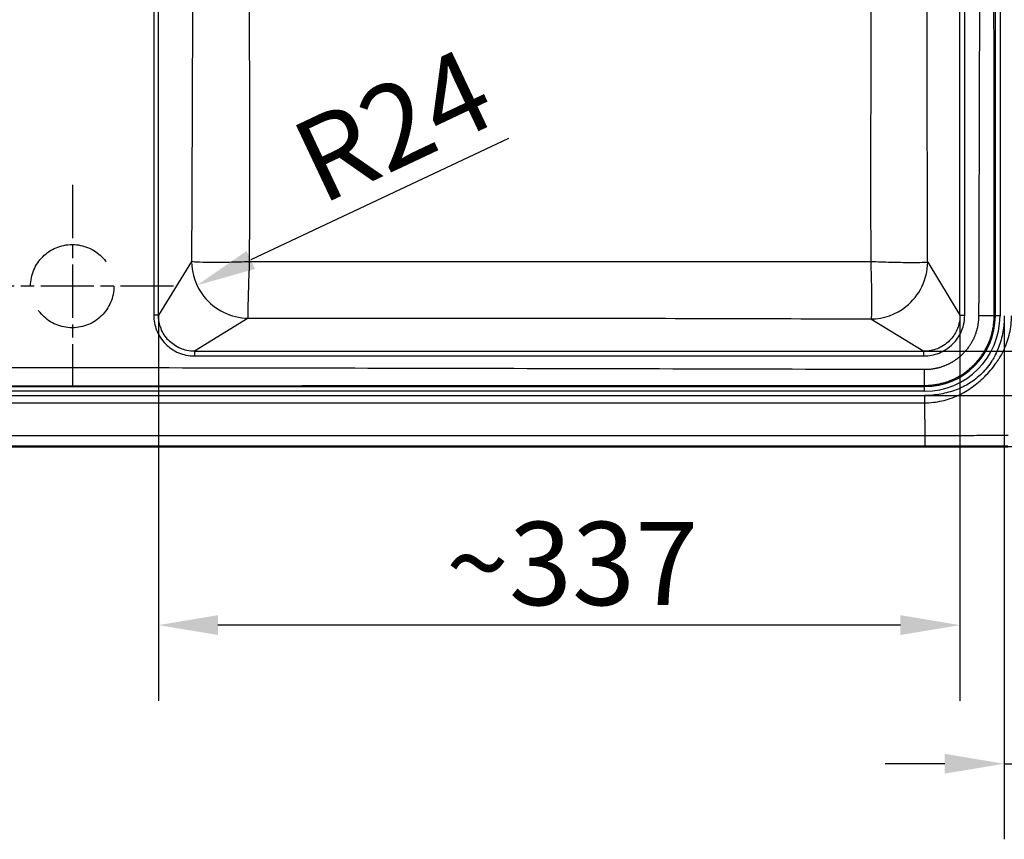
# Model space of a CAD drawing. Units: millimetres. Extents: x 0 to 2100, y 0 to 2970.
# Drawn here: x 1083 to 1497, y 1311 to 1655 of the extents above; entities that cross this region are included whole.
import ezdxf

# ---------------------------------------------------------------- set-up
doc = ezdxf.new("R2010")
doc.units = ezdxf.units.MM
doc.header["$LTSCALE"] = 10
doc.linetypes.add('CHAIN', pattern=[0.3543, 0.2362, -0.0295, 0.0591, -0.0295])
doc.linetypes.add('DASHED_SPACE', pattern=[0.2067, 0.1654, -0.0413])
for name, color, linetype, lineweight in [('Center Mark(ISO)', 7, 'Continuous', 25), ('Dimensions(ISO)', 7, 'Continuous', 25), ('Sketch Geometry(ISO)', 7, 'Continuous', 50), ('Visible Edges(ISO)', 7, 'Continuous', 50), ('Visible Tangent Edges(ISO)', 7, 'Continuous', 25)]:
    doc.layers.add(name, color=color, linetype=linetype, lineweight=lineweight)
doc.styles.add('Text_3.5mm', font='arial.ttf', dxfattribs={"width": 0.9})
doc.dimstyles.new('KS-STANDARD', dxfattribs={"dimscale": 10, "dimtxt": 3.5, "dimasz": 2.5, "dimexe": 3.175, "dimexo": 0, "dimgap": 0.8, "dimtad": 1, "dimdec": 1, "dimrnd": 1e-08, "dimtxsty": 'Text_3.5mm', "dimcen": 0.09, "dimdle": 10, "dimclrd": 7, "dimclre": 7, "dimclrt": 7, "dimadec": 0, "dimazin": 2, "dimtfac": 0.714286, "dimtdec": 4, "dimtmove": 0, "dimatfit": 3, "dimfxl": 1, "dimtolj": 1, "dimlwd": 25, "dimlwe": 25, "dimarcsym": 0})

# ---------------------------------------------------------------- blocks, each defined once
blk = doc.blocks.new('*D5')
at = {"layer": 'Defpoints', "color": 0, "linetype": 'Continuous', "transparency": 16777216}
for p in [(1141.74, 1530.83), (1478.42, 1530.84), (1141.74, 1400.63)]:
    blk.add_point(p, dxfattribs=at)
at = {"layer": 'Dimensions(ISO)', "color": 7, "linetype": 'Continuous', "lineweight": 25, "transparency": 16777216}
for p, q in [((1141.74, 1530.83), (1141.74, 1368.88)), ((1478.42, 1530.84), (1478.42, 1368.88)), ((1453.42, 1400.63), (1166.74, 1400.63))]:
    blk.add_line(p, q, dxfattribs=at)
at = {"layer": 'Dimensions(ISO)', "color": 7, "linetype": 'Continuous', "transparency": 16777216}
for points in [[(1166.74, 1404.8), (1166.74, 1396.47), (1141.74, 1400.63)], [(1453.42, 1404.8), (1453.42, 1396.47), (1478.42, 1400.63)]]:
    blk.add_solid(points, dxfattribs=at)
at = {"layer": 'Dimensions(ISO)', "color": 7, "linetype": 'Continuous', "lineweight": 25, "transparency": 16777216, "insert": (1262.46, 1426.52), "char_height": 35, "attachment_point": 4, "style": 'Text_3.5mm'}
blk.add_mtext('\\A1;\\fArial|b0|i0;~337', dxfattribs=at)
blk = doc.blocks.new('*D6')
at = {"layer": 'Defpoints', "color": 0, "linetype": 'Continuous', "transparency": 16777216}
for p in [(1156.86, 1935.4), (1607.26, 1935.4), (1463.3, 1515.72)]:
    blk.add_point(p, dxfattribs=at)
at = {"layer": 'Dimensions(ISO)', "color": 7, "linetype": 'Continuous', "lineweight": 25, "transparency": 16777216}
for p, q in [((1156.86, 1935.4), (1639.01, 1935.4)), ((1607.26, 1540.72), (1607.26, 1910.4)), ((1463.3, 1515.72), (1639.01, 1515.72))]:
    blk.add_line(p, q, dxfattribs=at)
at = {"layer": 'Dimensions(ISO)', "color": 7, "linetype": 'Continuous', "transparency": 16777216}
for points in [[(1603.09, 1910.4), (1611.42, 1910.4), (1607.26, 1935.4)], [(1603.09, 1540.72), (1611.42, 1540.72), (1607.26, 1515.72)]]:
    blk.add_solid(points, dxfattribs=at)
at = {"layer": 'Dimensions(ISO)', "color": 7, "linetype": 'Continuous', "lineweight": 25, "transparency": 16777216, "insert": (1581.39, 1677.99), "char_height": 35, "attachment_point": 4, "rotation": 90, "style": 'Text_3.5mm'}
blk.add_mtext('\\A1;\\fArial|b0|i0;~420', dxfattribs=at)
blk = doc.blocks.new('*D7')
at = {"layer": 'Defpoints', "color": 0, "linetype": 'Continuous', "transparency": 16777216}
for p in [(1179.69, 1553.68), (1157.93, 1543.4)]:
    blk.add_point(p, dxfattribs=at)
at = {"layer": 'Dimensions(ISO)', "color": 7, "linetype": 'Continuous', "lineweight": 25, "transparency": 16777216}
blk.add_line((1288.72, 1605.15), (1180.53, 1554.07), dxfattribs=at)
at = {"layer": 'Dimensions(ISO)', "color": 7, "linetype": 'Continuous', "transparency": 16777216}
blk.add_solid([(1178.75, 1557.84), (1182.31, 1550.3), (1157.93, 1543.4)], dxfattribs=at)
at = {"layer": 'Dimensions(ISO)', "color": 7, "linetype": 'Continuous', "lineweight": 25, "transparency": 16777216, "insert": (1202.62, 1592.78), "char_height": 35, "attachment_point": 4, "rotation": 25.2721, "style": 'Text_3.5mm'}
blk.add_mtext('\\A1;R24', dxfattribs=at)
blk = doc.blocks.new('*D17')
at = {"layer": 'Defpoints', "color": 0, "linetype": 'Continuous', "transparency": 16777216}
for p in [(1497.05, 1530.56), (1518.51, 1495.56), (1497.05, 1342.38)]:
    blk.add_point(p, dxfattribs=at)
at = {"layer": 'Dimensions(ISO)', "color": 7, "linetype": 'Continuous', "lineweight": 25, "transparency": 16777216}
for p, q in [((1497.05, 1530.56), (1497.05, 1310.63)), ((1518.51, 1495.56), (1518.51, 1310.63)), ((1472.05, 1342.38), (1447.05, 1342.38)), ((1497.05, 1342.38), (1518.51, 1342.38)), ((1543.51, 1342.38), (1645.6, 1342.38))]:
    blk.add_line(p, q, dxfattribs=at)
at = {"layer": 'Dimensions(ISO)', "color": 7, "linetype": 'Continuous', "transparency": 16777216}
for points in [[(1472.05, 1346.55), (1472.05, 1338.21), (1497.05, 1342.38)], [(1543.51, 1346.55), (1543.51, 1338.21), (1518.51, 1342.38)]]:
    blk.add_solid(points, dxfattribs=at)
at = {"layer": 'Dimensions(ISO)', "color": 7, "linetype": 'Continuous', "lineweight": 25, "transparency": 16777216, "insert": (1598.02, 1367.95), "char_height": 35, "attachment_point": 4, "style": 'Text_3.5mm'}
blk.add_mtext('\\A1;21', dxfattribs=at)
blk = doc.blocks.new('*D18')
at = {"layer": 'Defpoints', "color": 0, "linetype": 'Continuous', "transparency": 16777216}
for p in [(1463.59, 1497.09), (1775.25, 1497.09), (1463.64, 1475.69)]:
    blk.add_point(p, dxfattribs=at)
at = {"layer": 'Dimensions(ISO)', "color": 7, "linetype": 'Continuous', "lineweight": 25, "transparency": 16777216}
for p, q in [((1775.25, 1522.09), (1775.25, 1623.99)), ((1463.59, 1497.09), (1807, 1497.09)), ((1775.25, 1475.69), (1775.25, 1497.09)), ((1463.64, 1475.69), (1807, 1475.69)), ((1775.25, 1450.69), (1775.25, 1425.69))]:
    blk.add_line(p, q, dxfattribs=at)
at = {"layer": 'Dimensions(ISO)', "color": 7, "linetype": 'Continuous', "transparency": 16777216}
for points in [[(1771.09, 1522.09), (1779.42, 1522.09), (1775.25, 1497.09)], [(1771.09, 1450.69), (1779.42, 1450.69), (1775.25, 1475.69)]]:
    blk.add_solid(points, dxfattribs=at)
at = {"layer": 'Dimensions(ISO)', "color": 7, "linetype": 'Continuous', "lineweight": 25, "transparency": 16777216, "insert": (1749.68, 1576.41), "char_height": 35, "attachment_point": 4, "rotation": 90, "style": 'Text_3.5mm'}
blk.add_mtext('\\A1;21', dxfattribs=at)
blk = doc.blocks.new('*D19')
at = {"layer": 'Defpoints', "color": 0, "linetype": 'Continuous', "transparency": 16777216}
for p in [(1463.3, 1515.72), (1684.11, 1515.72), (1463.59, 1497.09)]:
    blk.add_point(p, dxfattribs=at)
at = {"layer": 'Dimensions(ISO)', "color": 7, "linetype": 'Continuous', "lineweight": 25, "transparency": 16777216}
for p, q in [((1684.11, 1540.72), (1684.11, 1642.25)), ((1463.3, 1515.72), (1715.86, 1515.72)), ((1684.11, 1497.09), (1684.11, 1515.72)), ((1463.59, 1497.09), (1715.86, 1497.09)), ((1684.11, 1472.09), (1684.11, 1447.09))]:
    blk.add_line(p, q, dxfattribs=at)
at = {"layer": 'Dimensions(ISO)', "color": 7, "linetype": 'Continuous', "transparency": 16777216}
for points in [[(1679.94, 1540.72), (1688.28, 1540.72), (1684.11, 1515.72)], [(1679.94, 1472.09), (1688.28, 1472.09), (1684.11, 1497.09)]]:
    blk.add_solid(points, dxfattribs=at)
at = {"layer": 'Dimensions(ISO)', "color": 7, "linetype": 'Continuous', "lineweight": 25, "transparency": 16777216, "insert": (1658.24, 1592.03), "char_height": 35, "attachment_point": 4, "rotation": 90, "style": 'Text_3.5mm'}
blk.add_mtext('\\A1;19', dxfattribs=at)

msp = doc.modelspace()

# ---------------------------------------------------------------- linework, layer by layer
at = {"layer": 'Center Mark(ISO)', "linetype": 'CHAIN', "ltscale": 9.445163}
for p, q in [((1105.58, 1585.56), (1105.58, 1500.56)), ((1148.08, 1543.06), (1063.08, 1543.06))]:
    msp.add_line(p, q, dxfattribs=at)
at = {"layer": 'Sketch Geometry(ISO)', "linetype": 'DASHED_SPACE', "lineweight": 25, "ltscale": 26.597906}
msp.add_circle((1105.51, 1543.06), 17.5, dxfattribs=at)
at = {"layer": 'Visible Edges(ISO)'}
msp.add_line((378.58, 1475.63), (1498.58, 1475.63), dxfattribs=at)
at = {"layer": 'Visible Tangent Edges(ISO)'}
for p, q in [((1139.75, 1920.29), (1139.75, 1530.83)), ((1141.74, 1530.83), (1141.74, 1920.29)), ((1478.42, 1530.84), (1478.42, 1920.28)), ((1480.41, 1530.84), (1480.41, 1920.28)), ((1493.29, 1530.56), (1493.29, 1920.56)), ((1495.26, 1920.56), (1495.26, 1530.56)), ((1155.62, 1553.45), (1141.74, 1530.83)), ((1464.86, 1553.12), (1478.42, 1530.83)), ((1141.74, 1530.83), (1139.75, 1530.83)), ((1478.42, 1530.84), (1480.41, 1530.84)), ((1492.78, 1530.56), (1486.27, 1530.56)), ((1492.78, 1530.56), (1493.29, 1530.56)), ((1495.26, 1530.56), (1493.29, 1530.56)), ((1179.48, 1529.61), (1156.85, 1515.72)), ((1441.02, 1529.29), (1463.3, 1515.72)), ((1156.86, 1515.72), (1463.3, 1515.72)), ((1156.86, 1515.72), (1156.86, 1513.73)), ((1463.3, 1513.73), (1463.3, 1515.72)), ((1156.86, 1513.73), (1463.3, 1513.73)), ((1463.58, 1501.34), (1463.58, 1507.98)), ((638.75, 1500.85), (1463.58, 1500.85)), ((1463.58, 1498.88), (638.75, 1498.88)), ((1463.58, 1501.34), (1463.58, 1500.85)), ((1463.58, 1498.88), (1463.58, 1500.85)), ((413.58, 1497.09), (1463.59, 1497.09)), ((413.58, 1494.04), (1463.59, 1494.04)), ((1463.59, 1497.09), (1463.59, 1494.04)), ((1463.59, 1494.04), (1463.64, 1480.17)), ((1463.64, 1480.17), (413.53, 1480.17)), ((1463.64, 1480.17), (1463.64, 1475.69)), ((413.53, 1475.69), (1463.64, 1475.69))]:
    msp.add_line(p, q, dxfattribs=at)
for radius in [31.68, 29.71]:
    msp.add_arc((1463.58, 1530.56), radius, 270, 0, dxfattribs=at)
for points, knots in [([(1487.3, 1920.56), (1487.21, 1888.06), (1487.04, 1823.06), (1486.83, 1741.81), (1486.65, 1676.81), (1486.55, 1636.19), (1486.46, 1603.69), (1486.41, 1583.37), (1486.36, 1567.12), (1486.33, 1554.94), (1486.3, 1542.75), (1486.28, 1534.62), (1486.27, 1530.56)], [2, 2, 2, 2, 12.935209, 23.870423, 29.33803, 34.805636, 37.539439, 40.273242, 41.640143, 43.007044, 44.373945, 45.740846, 45.740846, 45.740846, 45.740846]), ([(1492.78, 1530.56), (1492.78, 1534.62), (1492.78, 1542.75), (1492.77, 1554.94), (1492.77, 1567.12), (1492.76, 1583.37), (1492.75, 1603.69), (1492.73, 1636.19), (1492.71, 1676.81), (1492.68, 1741.81), (1492.65, 1823.06), (1492.62, 1888.06), (1492.6, 1920.56)], [-45.740846, -45.740846, -45.740846, -45.740846, -44.373945, -43.007044, -41.640143, -40.273242, -37.539439, -34.805636, -29.33803, -23.870423, -12.935209, -2, -2, -2, -2]), ([(1155.62, 1897.67), (1155.63, 1897.32), (1155.63, 1896.96), (1155.69, 1882.32), (1155.81, 1853.76), (1155.95, 1818.07), (1156.04, 1789.54), (1156.1, 1768.18), (1156.14, 1746.86), (1156.16, 1725.56), (1156.14, 1704.26), (1156.1, 1682.94), (1156.04, 1661.59), (1155.95, 1633.06), (1155.81, 1597.36), (1155.69, 1568.8), (1155.63, 1554.16), (1155.63, 1553.81), (1155.62, 1553.45)], [-11.413712, -11.413712, -11.413712, -11.413712, -11.384724, -11.384724, -10.212033, -9.040353, -8.45531, -7.87126, -7.288514, -6.706856, -6.125198, -5.542452, -4.958402, -4.373359, -3.201679, -2.028988, -2.028988, -2, -2, -2, -2]), ([(1180.03, 1553.3), (1180.06, 1567.61), (1180.09, 1596.21), (1180.07, 1632), (1179.98, 1660.7), (1179.89, 1682.25), (1179.78, 1703.87), (1179.73, 1725.56), (1179.78, 1747.25), (1179.89, 1768.87), (1179.98, 1790.43), (1180.07, 1819.12), (1180.09, 1854.92), (1180.06, 1883.52), (1180.03, 1897.82)], [2.028988, 2.028988, 2.028988, 2.028988, 3.201679, 4.373359, 4.958402, 5.542452, 6.125198, 6.706856, 7.288514, 7.87126, 8.45531, 9.040353, 10.212033, 11.384724, 11.384724, 11.384724, 11.384724]), ([(1440.95, 1725.56), (1440.95, 1711.19), (1440.95, 1696.82), (1440.93, 1668.08), (1440.93, 1653.72), (1440.91, 1610.64), (1440.9, 1581.96), (1440.92, 1553.31)], [2, 2, 2, 2, 3.185297, 3.185297, 4.371129, 4.371129, 6.745055, 6.745055, 6.745055, 6.745055]), ([(1464.86, 1553.12), (1464.86, 1553.48), (1464.85, 1553.84), (1464.76, 1582.76), (1464.69, 1611.33), (1464.61, 1654.19), (1464.58, 1668.47), (1464.56, 1697.02), (1464.55, 1711.29), (1464.55, 1725.56)], [-6.774797, -6.774797, -6.774797, -6.774797, -6.745055, -6.745055, -4.371129, -4.371129, -3.185297, -3.185297, -2, -2, -2, -2]), ([(1180.03, 1553.3), (1177.08, 1553.19), (1171.02, 1553.02), (1163.05, 1552.95), (1157.5, 1553.1), (1155.88, 1553.32), (1155.62, 1553.45)], [-1, -1, -1, -1, -0.758656, -0.500037, -0.241726, 0, 0, 0, 0]), ([(1155.62, 1553.45), (1155.66, 1548.13), (1157.48, 1542.95), (1165.34, 1533.03), (1172.17, 1529.67), (1179.46, 1529.61), (1179.47, 1529.61), (1179.48, 1529.61)], [-1, -1, -1, -1, -0.5756312, -0.5756312, -0.0007398, -0.0007398, 0, 0, 0, 0]), ([(1179.48, 1529.61), (1179.44, 1529.86), (1179.39, 1531.42), (1179.48, 1536.78), (1179.7, 1544.51), (1179.92, 1550.42), (1180.03, 1553.3)], [0, 0, 0, 0, 0.241726, 0.500037, 0.758656, 1, 1, 1, 1]), ([(1440.92, 1553.31), (1419.23, 1553.33), (1397.53, 1553.34), (1354.1, 1553.33), (1332.36, 1553.31), (1299.72, 1553.29), (1288.84, 1553.28), (1267.08, 1553.27), (1256.19, 1553.27), (1223.53, 1553.27), (1201.77, 1553.29), (1180.03, 1553.3)], [2.029688, 2.029688, 2.029688, 2.029688, 3.823352, 3.823352, 5.615105, 5.615105, 6.510249, 6.510249, 7.405123, 7.405123, 9.19538, 9.19538, 9.19538, 9.19538]), ([(1440.92, 1553.31), (1441.03, 1550.39), (1441.22, 1544.42), (1441.34, 1536.58), (1441.28, 1531.13), (1441.12, 1529.54), (1441.02, 1529.29)], [-1, -1, -1, -1, -0.758472, -0.500037, -0.241615, 0, 0, 0, 0]), ([(1464.86, 1553.12), (1464.6, 1553.03), (1463.02, 1552.9), (1457.6, 1552.86), (1449.79, 1553), (1443.83, 1553.2), (1440.92, 1553.31)], [0, 0, 0, 0, 0.2416145, 0.5000372, 0.7584719, 1, 1, 1, 1]), ([(1441.02, 1529.29), (1446.35, 1529.33), (1451.53, 1531.15), (1461.44, 1539.01), (1464.8, 1545.84), (1464.86, 1553.12), (1464.86, 1553.12), (1464.86, 1553.12)], [-1, -1, -1, -1, -0.5753423, -0.5753423, -0.0001973, -0.0001973, 0, 0, 0, 0]), ([(1139.75, 1530.83), (1139.75, 1528.67), (1140.16, 1526.51), (1141.35, 1523.49), (1141.85, 1522.52), (1143.1, 1520.55), (1143.89, 1519.57), (1145.5, 1517.96), (1146.3, 1517.3), (1148.14, 1516.04), (1149.21, 1515.47), (1151.28, 1514.62), (1152.27, 1514.32), (1154.45, 1513.85), (1155.65, 1513.73), (1156.86, 1513.73)], [-11.062587, -11.062587, -11.062587, -11.062587, -8.874482, -8.874482, -7.779662, -7.779662, -6.517554, -6.517554, -5.474424, -5.474424, -4.257833, -4.257833, -3.215486, -3.215486, -2, -2, -2, -2]), ([(1156.85, 1515.72), (1155.79, 1515.72), (1154.73, 1515.83), (1152.79, 1516.23), (1151.92, 1516.5), (1150.09, 1517.25), (1149.15, 1517.75), (1147.52, 1518.87), (1146.81, 1519.45), (1145.38, 1520.87), (1144.69, 1521.74), (1143.58, 1523.47), (1143.15, 1524.33), (1142.1, 1527), (1141.74, 1528.92), (1141.74, 1530.83)], [2.000692, 2.000692, 2.000692, 2.000692, 3.215486, 3.215486, 4.257833, 4.257833, 5.474424, 5.474424, 6.517554, 6.517554, 7.779662, 7.779662, 8.874482, 8.874482, 11.062587, 11.062587, 11.062587, 11.062587]), ([(1463.3, 1513.73), (1465.47, 1513.73), (1467.63, 1514.14), (1470.66, 1515.33), (1471.62, 1515.83), (1473.59, 1517.08), (1474.57, 1517.87), (1476.91, 1520.21), (1478.09, 1521.95), (1479.35, 1524.77), (1479.68, 1525.75), (1480.25, 1528.09), (1480.41, 1529.46), (1480.41, 1530.84)], [-11.064692, -11.064692, -11.064692, -11.064692, -8.875448, -8.875448, -7.780104, -7.780104, -6.517819, -6.517819, -4.431638, -4.431638, -3.389176, -3.389176, -2, -2, -2, -2]), ([(1478.42, 1530.84), (1478.42, 1529.62), (1478.28, 1528.4), (1477.78, 1526.34), (1477.49, 1525.47), (1476.38, 1522.97), (1475.33, 1521.44), (1473.27, 1519.37), (1472.41, 1518.67), (1470.67, 1517.56), (1469.81, 1517.13), (1467.14, 1516.08), (1465.22, 1515.72), (1463.3, 1515.72)], [2.000724, 2.000724, 2.000724, 2.000724, 3.389176, 3.389176, 4.431638, 4.431638, 6.517819, 6.517819, 7.780104, 7.780104, 8.875448, 8.875448, 11.064692, 11.064692, 11.064692, 11.064692]), ([(1463.58, 1501.34), (1463.87, 1501.34), (1464.3, 1501.35), (1465.03, 1501.38), (1465.62, 1501.41), (1466.36, 1501.47), (1466.95, 1501.53), (1467.7, 1501.63), (1468.3, 1501.72), (1469.05, 1501.86), (1469.65, 1501.98), (1470.41, 1502.15), (1471.02, 1502.3), (1471.77, 1502.51), (1472.38, 1502.7), (1473.13, 1502.95), (1473.74, 1503.16), (1474.49, 1503.45), (1475.08, 1503.7), (1475.83, 1504.03), (1476.42, 1504.31), (1477.15, 1504.68), (1477.73, 1505), (1478.44, 1505.41), (1479.01, 1505.75), (1479.71, 1506.2), (1480.26, 1506.57), (1480.94, 1507.06), (1481.47, 1507.46), (1482.13, 1507.99), (1482.64, 1508.42), (1483.27, 1508.98), (1483.76, 1509.43), (1484.24, 1509.91), (1484.71, 1510.38), (1485.17, 1510.88), (1485.72, 1511.5), (1486.15, 1512.02), (1486.68, 1512.67), (1487.08, 1513.21), (1487.57, 1513.89), (1487.94, 1514.44), (1488.39, 1515.14), (1488.73, 1515.7), (1489.14, 1516.42), (1489.45, 1517), (1489.82, 1517.73), (1490.1, 1518.32), (1490.43, 1519.06), (1490.68, 1519.66), (1490.97, 1520.41), (1491.18, 1521.01), (1491.43, 1521.77), (1491.66, 1522.52), (1491.99, 1523.73), (1492.25, 1524.94), (1492.5, 1526.44), (1492.65, 1527.63), (1492.76, 1529.1), (1492.78, 1529.98), (1492.78, 1530.56)], [-5.812137, -5.812137, -5.812137, -5.812137, -5.740374, -5.704169, -5.631121, -5.594283, -5.519992, -5.482544, -5.407059, -5.369027, -5.292402, -5.253816, -5.176114, -5.137005, -5.058295, -5.018701, -4.939058, -4.899017, -4.818523, -4.778078, -4.69682, -4.656016, -4.574088, -4.532973, -4.450473, -4.409097, -4.326126, -4.284542, -4.201208, -4.159469, -4.075879, -4.03404, -3.950306, -3.908422, -3.866537, -3.782784, -3.740929, -3.657294, -3.615526, -3.532118, -3.490491, -3.407421, -3.36599, -3.283364, -3.24218, -3.160101, -3.119216, -3.037783, -2.997244, -2.91655, -2.876404, -2.796539, -2.756828, -2.677874, -2.59957, -2.445045, -2.368876, -2.218869, -2.145072, -2, -2, -2, -2]), ([(1486.27, 1530.56), (1486.27, 1530.11), (1486.25, 1529.43), (1486.16, 1528.29), (1486.04, 1527.36), (1485.84, 1526.19), (1485.63, 1525.26), (1485.38, 1524.32), (1485.2, 1523.73), (1485, 1523.15), (1484.83, 1522.68), (1484.61, 1522.1), (1484.41, 1521.64), (1484.16, 1521.06), (1483.94, 1520.61), (1483.65, 1520.04), (1483.4, 1519.59), (1483.08, 1519.04), (1482.82, 1518.6), (1482.47, 1518.06), (1482.18, 1517.63), (1481.8, 1517.11), (1481.48, 1516.7), (1481.08, 1516.19), (1480.74, 1515.79), (1480.31, 1515.31), (1479.95, 1514.93), (1479.59, 1514.56), (1479.21, 1514.19), (1478.83, 1513.84), (1478.34, 1513.41), (1477.94, 1513.08), (1477.44, 1512.67), (1477.02, 1512.36), (1476.5, 1511.99), (1476.07, 1511.7), (1475.53, 1511.35), (1475.09, 1511.09), (1474.53, 1510.77), (1474.08, 1510.53), (1473.51, 1510.25), (1473.06, 1510.03), (1472.48, 1509.78), (1472.02, 1509.59), (1471.44, 1509.37), (1470.97, 1509.2), (1470.39, 1509.01), (1469.92, 1508.87), (1469.33, 1508.71), (1468.86, 1508.59), (1468.28, 1508.46), (1467.81, 1508.37), (1467.23, 1508.27), (1466.76, 1508.2), (1466.19, 1508.12), (1465.73, 1508.08), (1465.16, 1508.03), (1464.7, 1508.01), (1464.14, 1507.99), (1463.8, 1507.98), (1463.58, 1507.98)], [2, 2, 2, 2, 2.145072, 2.218869, 2.368876, 2.445045, 2.59957, 2.677874, 2.756828, 2.796539, 2.876404, 2.91655, 2.997244, 3.037783, 3.119216, 3.160101, 3.24218, 3.283364, 3.36599, 3.407421, 3.490491, 3.532118, 3.615526, 3.657294, 3.740929, 3.782784, 3.866537, 3.908422, 3.950306, 4.03404, 4.075879, 4.159469, 4.201208, 4.284542, 4.326126, 4.409097, 4.450473, 4.532973, 4.574088, 4.656016, 4.69682, 4.778078, 4.818523, 4.899017, 4.939058, 5.018701, 5.058295, 5.137005, 5.176114, 5.253816, 5.292402, 5.369027, 5.407059, 5.482544, 5.519992, 5.594283, 5.631121, 5.704169, 5.740374, 5.812137, 5.812137, 5.812137, 5.812137]), ([(1497.05, 1530.56), (1497.05, 1528.3), (1496.85, 1526.03), (1496.05, 1521.58), (1495.44, 1519.39), (1494.22, 1516.21), (1493.76, 1515.17), (1493.04, 1513.73), (1492.82, 1513.31), (1492.36, 1512.48), (1492.12, 1512.07), (1491.28, 1510.7), (1490.62, 1509.77), (1489.19, 1508), (1488.43, 1507.15), (1486.81, 1505.54), (1485.95, 1504.78), (1484.23, 1503.43), (1483.38, 1502.83), (1481.61, 1501.74), (1480.69, 1501.24), (1478.81, 1500.31), (1477.85, 1499.89), (1474.76, 1498.7), (1472.56, 1498.1), (1468.11, 1497.29), (1465.85, 1497.09), (1463.59, 1497.09)], [-19.380205, -19.380205, -19.380205, -19.380205, -17.159671, -17.159671, -14.934553, -14.934553, -13.818091, -13.818091, -13.351904, -13.351904, -12.886857, -12.886857, -11.770075, -11.770075, -10.648796, -10.648796, -9.527867, -9.527867, -8.504353, -8.504353, -7.480069, -7.480069, -6.449197, -6.449197, -4.223072, -4.223072, -2.001895, -2.001895, -2.001895, -2.001895]), ([(1463.59, 1494.04), (1466.02, 1494.05), (1468.47, 1494.32), (1473.23, 1495.39), (1475.55, 1496.19), (1478.77, 1497.7), (1479.77, 1498.22), (1481.69, 1499.35), (1482.62, 1499.96), (1484.44, 1501.27), (1485.32, 1501.95), (1487.1, 1503.43), (1488, 1504.24), (1489.71, 1505.95), (1490.53, 1506.84), (1492.09, 1508.68), (1492.83, 1509.64), (1493.84, 1511.05), (1494.13, 1511.47), (1494.69, 1512.31), (1494.95, 1512.74), (1495.84, 1514.21), (1496.41, 1515.29), (1497.95, 1518.59), (1498.75, 1520.91), (1499.83, 1525.68), (1500.1, 1528.12), (1500.1, 1530.56)], [2, 2, 2, 2, 4.223072, 4.223072, 6.449197, 6.449197, 7.480069, 7.480069, 8.504353, 8.504353, 9.527867, 9.527867, 10.648796, 10.648796, 11.770075, 11.770075, 12.886857, 12.886857, 13.351904, 13.351904, 13.818091, 13.818091, 14.934553, 14.934553, 17.159671, 17.159671, 19.381358, 19.381358, 19.381358, 19.381358]), ([(1179.48, 1529.61), (1179.83, 1529.61), (1180.18, 1529.61), (1202.14, 1529.65), (1223.75, 1529.67), (1256.16, 1529.67), (1266.96, 1529.67), (1288.57, 1529.66), (1299.37, 1529.64), (1331.8, 1529.6), (1353.42, 1529.55), (1396.68, 1529.43), (1418.31, 1529.36), (1440.31, 1529.29), (1440.66, 1529.29), (1441.02, 1529.29)], [-9.224526, -9.224526, -9.224526, -9.224526, -9.19538, -9.19538, -7.405123, -7.405123, -6.510249, -6.510249, -5.615105, -5.615105, -3.823352, -3.823352, -2.029688, -2.029688, -2, -2, -2, -2]), ([(1463.58, 1507.98), (1404.19, 1508.13), (1285.42, 1508.41), (1136.95, 1508.7), (1018.18, 1508.87), (943.95, 1508.95), (884.56, 1509), (840.02, 1509.02), (795.48, 1509.04), (765.78, 1509.04), (750.94, 1509.04)], [2, 2, 2, 2, 19.61923, 37.23842, 46.047999, 54.857567, 59.262349, 63.667129, 68.071908, 72.476686, 72.476686, 72.476686, 72.476686]), ([(750.94, 1501.16), (765.78, 1501.16), (795.48, 1501.16), (840.02, 1501.16), (884.56, 1501.17), (943.95, 1501.17), (1018.18, 1501.19), (1136.95, 1501.22), (1285.42, 1501.27), (1404.19, 1501.32), (1463.58, 1501.34)], [-72.476686, -72.476686, -72.476686, -72.476686, -68.071908, -63.667129, -59.262349, -54.857567, -46.047999, -37.23842, -19.61923, -2, -2, -2, -2]), ([(1498.65, 1480.32), (1497.91, 1480.31), (1497.18, 1480.3), (1495.7, 1480.28), (1494.98, 1480.28), (1492.79, 1480.27), (1491.34, 1480.26), (1486.97, 1480.24), (1484.05, 1480.23), (1475.31, 1480.19), (1469.47, 1480.17), (1463.64, 1480.17)], [2, 2, 2, 2, 2.302801, 2.302801, 2.607283, 2.607283, 3.217866, 3.217866, 4.438841, 4.438841, 6.879667, 6.879667, 6.879667, 6.879667]), ([(1463.64, 1475.69), (1469.46, 1475.69), (1475.29, 1475.69), (1484.03, 1475.68), (1486.95, 1475.68), (1491.32, 1475.68), (1492.77, 1475.68), (1494.96, 1475.68), (1495.69, 1475.68), (1497.14, 1475.68), (1497.86, 1475.68), (1498.58, 1475.68)], [-6.879644, -6.879644, -6.879644, -6.879644, -4.438841, -4.438841, -3.217866, -3.217866, -2.607283, -2.607283, -2.302801, -2.302801, -2, -2, -2, -2])]:
    msp.add_open_spline(points, degree=3, knots=knots, dxfattribs=at)

# ---------------------------------------------------------------- dimensions: what is measured, and where the dimension line sits
at = {"layer": 'Dimensions(ISO)', "color": 7, "linetype": 'Continuous', "lineweight": 25}
for base, p1, p2, angle, picture, middle in [((1607.26, 1935.4), (1463.3, 1515.72), (1156.86, 1935.4), 90, '*D6', (1607.26, 1725.56)), ((1141.74, 1400.63), (1478.42, 1530.84), (1141.74, 1530.83), 180, '*D5', (1310.08, 1400.63))]:
    dim = msp.add_linear_dim(base=base, p1=p1, p2=p2, angle=angle, text='\\fArial|b0|i0;~<>', dimstyle='KS-STANDARD', override={"dimgap": 0.8, "dimdec": 0, "dimtol": 0, "dimlim": 0, "dimtp": 0, "dimtm": 0, "dimtdec": 4, "dimtofl": 0, "dimatfit": 1}, dxfattribs=at)
    dim.commit()
    dim.dimension.update_dxf_attribs({"geometry": picture, "text_midpoint": middle, "dimtype": 160})
dim = msp.add_radius_dim(center=(1179.69, 1553.68), mpoint=(1157.93, 1543.4), dimstyle='KS-STANDARD', override={"dimgap": 0.8, "dimdec": 0, "dimlfac": 1, "dimcen": 0, "dimtol": 0, "dimlim": 0, "dimtp": 0, "dimtm": 0, "dimtdec": 4, "dimtofl": 0}, dxfattribs=at)
dim.commit()
dim.dimension.update_dxf_attribs({"geometry": '*D7', "text_midpoint": (1247.51, 1585.69), "dimtype": 164})
for base, p1, p2, angle, picture, middle in [((1684.11, 1515.72), (1463.59, 1497.09), (1463.3, 1515.72), 90, '*D19', (1684.11, 1613.14)), ((1775.25, 1497.09), (1463.64, 1475.69), (1463.59, 1497.09), 270, '*D18', (1775.25, 1596.2)), ((1497.05, 1342.38), (1518.51, 1495.56), (1497.05, 1530.56), 180, '*D17', (1617.81, 1342.38))]:
    dim = msp.add_linear_dim(base=base, p1=p1, p2=p2, angle=angle, dimstyle='KS-STANDARD', override={"dimgap": 0.8, "dimdec": 0, "dimtol": 0, "dimlim": 0, "dimtp": 0, "dimtm": 0, "dimtdec": 0, "dimtofl": 1, "dimatfit": 1}, dxfattribs=at)
    dim.commit()
    dim.dimension.update_dxf_attribs({"geometry": picture, "text_midpoint": middle, "dimtype": 160})

doc.saveas('drawing.dxf')
